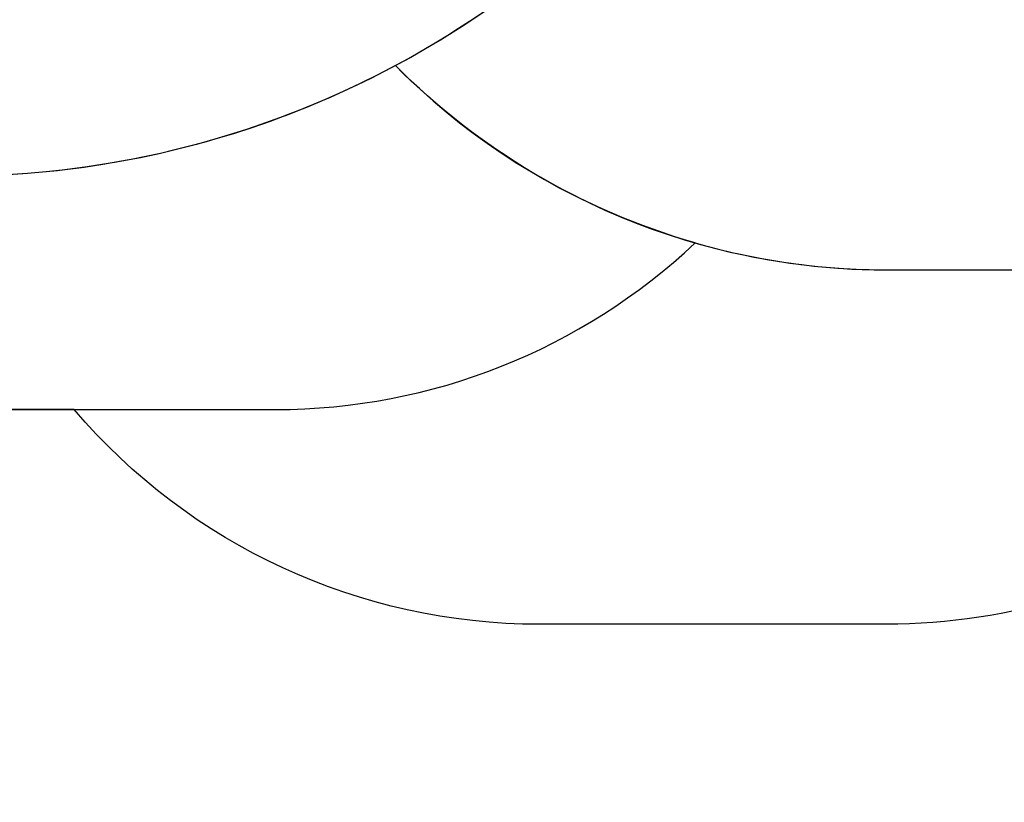
# Model space of a CAD drawing. Units: centimetres. Extents: x -1954 to 1094, y -7000 to -4743.
# Drawn here: x -1042 to -800, y -6507 to -6315 of the extents above; entities that cross this region are included whole.
import ezdxf

# ---------------------------------------------------------------- set-up
doc = ezdxf.new("R2010")
doc.units = ezdxf.units.CM
doc.layers.add('VP-DIM', color=7, linetype='Continuous')
doc.layers.add('VP-HIC', color=6, linetype='Continuous')
doc.layers.add('VP-EQ', color=7, linetype='Continuous', true_color=0x8a3492)
doc.dimstyles.new('Strefa', dxfattribs={"dimtxt": 14, "dimasz": 20, "dimexe": 20, "dimexo": 50, "dimgap": 20, "dimtad": 0, "dimdec": 0, "dimzin": 0, "dimdsep": 46, "dimtxsty": 'Standard', "dimcen": 0.09, "dimadec": 0, "dimazin": 0, "dimtfac": 1, "dimtdec": 4, "dimtofl": 0, "dimtmove": 0, "dimatfit": 3, "dimfxl": 70, "dimfxlon": 1, "dimtolj": 1, "dimtzin": 0, "dimarcsym": 0})

# ---------------------------------------------------------------- blocks, each defined once
blk = doc.blocks.new('*D22')
at = {"layer": 'Defpoints', "color": 0}
for p in [(380.04, -4865.06), (-1093.93, -6213.81), (380.04, -6337.92)]:
    blk.add_point(p, dxfattribs=at)
at = {"layer": 'VP-DIM', "color": 0, "lineweight": -2}
for p, q in [((-1093.93, -4965.06), (-1093.93, -4815.06)), ((380.04, -4965.06), (380.04, -4815.06)), ((-1043.93, -4865.06), (-441.8, -4865.06)), ((330.04, -4865.06), (-301.8, -4865.06))]:
    blk.add_line(p, q, dxfattribs=at)
at = {"layer": 'VP-DIM', "color": 0}
for points in [[(-1043.93, -4856.72), (-1043.93, -4873.39), (-1093.93, -4865.06)], [(330.04, -4873.39), (330.04, -4856.72), (380.04, -4865.06)]]:
    blk.add_solid(points, dxfattribs=at)
at = {"layer": 'VP-DIM', "color": 0, "insert": (-371.8, -4865.06), "char_height": 30, "attachment_point": 5}
blk.add_mtext('\\A1;1475', dxfattribs=at)
blk = doc.blocks.new('*D24')
at = {"layer": 'Defpoints', "color": 0}
for p in [(-1010.13, -5236.3), (-271, -6829.39), (877.76, -6829.39)]:
    blk.add_point(p, dxfattribs=at)
at = {"layer": 'VP-DIM', "color": 0, "lineweight": -2}
for p, q in [((777.76, -5236.3), (927.76, -5236.3)), ((877.76, -5286.3), (877.76, -5962.85)), ((877.76, -6779.39), (877.76, -6102.85)), ((777.76, -6829.39), (927.76, -6829.39))]:
    blk.add_line(p, q, dxfattribs=at)
at = {"layer": 'VP-DIM', "color": 0}
for points in [[(886.1, -5286.3), (869.43, -5286.3), (877.76, -5236.3)], [(869.43, -6779.39), (886.1, -6779.39), (877.76, -6829.39)]]:
    blk.add_solid(points, dxfattribs=at)
at = {"layer": 'VP-DIM', "color": 0, "insert": (877.76, -6032.85), "char_height": 30, "attachment_point": 5, "rotation": 90}
blk.add_mtext('\\A1;1595', dxfattribs=at)
blk = doc.blocks.new('*D83')
at = {"layer": 'Defpoints', "color": 0}
for p in [(-1010.57, -5084.17), (-199.49, -7000.16), (1044.15, -7000.16)]:
    blk.add_point(p, dxfattribs=at)
at = {"layer": 'VP-DIM', "color": 0, "lineweight": -2}
for p, q in [((944.15, -5084.17), (1094.15, -5084.17)), ((1044.15, -5134.17), (1044.15, -5985.31)), ((1044.15, -6950.16), (1044.15, -6115.31)), ((944.15, -7000.16), (1094.15, -7000.16))]:
    blk.add_line(p, q, dxfattribs=at)
at = {"layer": 'VP-DIM', "color": 0}
for points in [[(1052.49, -5134.17), (1035.82, -5134.17), (1044.15, -5084.17)], [(1035.82, -6950.16), (1052.49, -6950.16), (1044.15, -7000.16)]]:
    blk.add_solid(points, dxfattribs=at)
at = {"layer": 'VP-DIM', "color": 0, "insert": (1044.15, -6050.31), "char_height": 30, "attachment_point": 5, "rotation": 90}
blk.add_mtext('\\A1;1916', dxfattribs=at)
blk = doc.blocks.new('*D84')
at = {"layer": 'Defpoints', "color": 0}
for p in [(542.72, -4793.02), (-1299.56, -6085.95), (542.72, -6417.08)]:
    blk.add_point(p, dxfattribs=at)
at = {"layer": 'VP-DIM', "color": 0, "lineweight": -2}
for p, q in [((-1299.56, -4893.02), (-1299.56, -4743.02)), ((542.72, -4893.02), (542.72, -4743.02)), ((-1249.56, -4793.02), (-437.03, -4793.02)), ((492.72, -4793.02), (-297.03, -4793.02))]:
    blk.add_line(p, q, dxfattribs=at)
at = {"layer": 'VP-DIM', "color": 0}
for points in [[(-1249.56, -4784.68), (-1249.56, -4801.35), (-1299.56, -4793.02)], [(492.72, -4801.35), (492.72, -4784.68), (542.72, -4793.02)]]:
    blk.add_solid(points, dxfattribs=at)
at = {"layer": 'VP-DIM', "color": 0, "insert": (-367.03, -4793.02), "char_height": 30, "attachment_point": 5}
blk.add_mtext('\\A1;1842', dxfattribs=at)
blk = doc.blocks.new('3445S2_2D')
at = {"layer": 'VP-EQ', "color": 0}
blk.add_lwpolyline([(-550.83, -6173.63), (-565.52, -6173.63, -0.007337), (-570.51, -6173.56), (-570.51, -6206.39, -0.327803), (-689.66, -6368.61, -0.307723), (-829.14, -6463.43), (-914.34, -6463.43, -0.219769), (-1028.54, -6410.69), (-1056.99, -6410.69, -0.299327), (-1194.71, -6320.13, -0.084111), (-1225.83, -6280.85, -0.114889), (-1278.11, -6190.57), (-1289.55, -6153.07, -0.252962), (-1246.23, -5938.68), (-1207.65, -5892.4, -0.273553), (-987.05, -5813.9, -0.129961), (-1009.26, -5729.88), (-1009.26, -5662.65), (-1047.48, -5624.13, -0.21324), (-1098.11, -5496.07)], format="xyb", dxfattribs=at)

msp = doc.modelspace()

# ---------------------------------------------------------------- linework, layer by layer
at = {"layer": 'VP-HIC', "color": 3}
msp.add_lwpolyline([(-943.74, -5335.25, 0.642015), (-1047.48, -5624.13), (-1009.26, -5662.65), (-1009.26, -5729.88, 0.129961), (-987.05, -5813.9, -0.009664), (-978.36, -5815.77), (-932.5, -5826.55, -0.587717), (-822.48, -6213.08), (-895.48, -6286.08, -0.073663), (-949.62, -6326.24, 0.199671), (-829.06, -6376.39), (-740.51, -6376.39, 0.414214), (-570.51, -6206.39), (-570.51, -6173.56, 0.007337), (-565.52, -6173.63), (-550.83, -6173.63, -0.227844), (-578.26, -5976.25), (-564.56, -5933.48, -0.033416), (-553.27, -5904.92)], format="xyb", dxfattribs=at)
at = {"layer": 'VP-HIC', "color": 5}
msp.add_lwpolyline([(-1278.11, -6190.57), (-1289.55, -6153.07, -0.252962), (-1246.23, -5938.68), (-1207.65, -5892.4, -0.283968), (-978.36, -5815.77), (-932.5, -5826.55, -0.587717), (-822.48, -6213.08), (-895.48, -6286.08, -0.565954)], format="xyb", close=True, dxfattribs=at)
at = {"layer": 'VP-HIC', "color": 4}
msp.add_lwpolyline([(-876.05, -6369.76, -0.127745), (-949.62, -6326.24, -0.339278), (-1225.83, -6280.85, 0.084111), (-1194.71, -6320.13, 0.299327), (-1056.99, -6410.69), (-979.02, -6410.69, 0.191444)], format="xyb", close=True, dxfattribs=at)
at = {"layer": 'VP-HIC', "color": 6}
msp.add_lwpolyline([(-1028.54, -6410.69), (-979.02, -6410.69, 0.191444), (-876.05, -6369.76, 0.070137), (-829.06, -6376.39), (-740.51, -6376.39, 0.07608), (-689.66, -6368.61, -0.307723), (-829.14, -6463.43), (-914.34, -6463.43, -0.219769)], format="xyb", close=True, dxfattribs=at)

# ---------------------------------------------------------------- block references
at = {"layer": 'VP-EQ', "color": 0}
msp.add_blockref('3445S2_2D', (0, 0), dxfattribs=at)

# ---------------------------------------------------------------- dimensions: what is measured, and where the dimension line sits
at = {"layer": 'VP-DIM', "color": 0}
dim = msp.add_linear_dim(base=(542.72, -4793.02), p1=(-1299.56, -6085.95), p2=(542.72, -6417.08), dimstyle='Strefa', override={"dimtxt": 30, "dimasz": 50, "dimexe": 50, "dimexo": 80, "dimfxl": 100}, dxfattribs=at)
dim.commit()
dim.dimension.update_dxf_attribs({"geometry": '*D84', "text_midpoint": (-367.03, -4793.02), "dimtype": 160})
dim = msp.add_linear_dim(base=(380.04, -4865.06), p1=(-1093.93, -6213.81), p2=(380.04, -6337.92), text='1475', dimstyle='Strefa', override={"dimtxt": 30, "dimasz": 50, "dimexe": 50, "dimexo": 80, "dimfxl": 100}, dxfattribs=at)
dim.commit()
dim.dimension.update_dxf_attribs({"geometry": '*D22', "text_midpoint": (-371.8, -4865.06), "dimtype": 160})
dim = msp.add_linear_dim(base=(1044.15, -7000.16), p1=(-1010.57, -5084.17), p2=(-199.49, -7000.16), angle=90, dimstyle='Strefa', override={"dimtxt": 30, "dimasz": 50, "dimexe": 50, "dimexo": 80, "dimfxl": 100}, dxfattribs=at)
dim.commit()
dim.dimension.update_dxf_attribs({"geometry": '*D83', "text_midpoint": (1044.15, -6050.31), "dimtype": 160})
dim = msp.add_linear_dim(base=(877.76, -6829.39), p1=(-1010.13, -5236.3), p2=(-271, -6829.39), angle=90, text='1595', dimstyle='Strefa', override={"dimtxt": 30, "dimasz": 50, "dimexe": 50, "dimexo": 80, "dimfxl": 100}, dxfattribs=at)
dim.commit()
dim.dimension.update_dxf_attribs({"geometry": '*D24', "text_midpoint": (877.76, -6032.85)})

doc.saveas('drawing.dxf')
